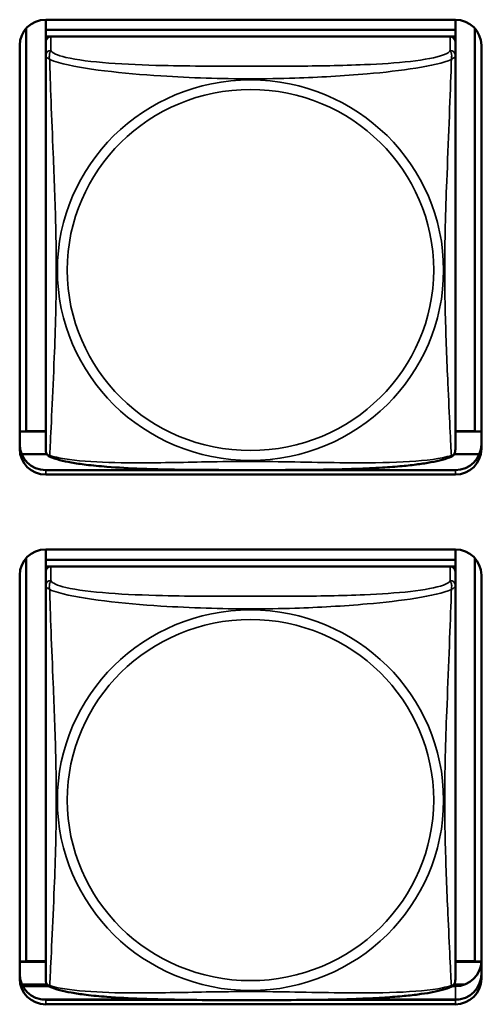
# Model space of a CAD drawing. Units: inches. Extents: x 5.8 to 92.9, y 3.3 to 45.2.
# Drawn here: x 57.9 to 58.5, y 15.8 to 16.9 of the extents above; entities that cross this region are included whole.
import ezdxf

# ---------------------------------------------------------------- set-up
doc = ezdxf.new("R2010")
doc.units = ezdxf.units.IN
doc.header["$MEASUREMENT"] = 0
doc.layers.add('Visible (ANSI)', color=7, linetype='Continuous', lineweight=50)
doc.layers.add('Visible Narrow (ANSI)', color=7, linetype='Continuous', lineweight=35)

msp = doc.modelspace()

# ---------------------------------------------------------------- linework, layer by layer
at = {"layer": 'Visible (ANSI)'}
for p, q in [((57.9467, 16.4698), (57.9467, 16.934)), ((57.9693, 16.9441), (57.9693, 16.9324)), ((57.9693, 16.9441), (58.4418, 16.9441)), ((58.4418, 16.9441), (58.4418, 16.9324)), ((58.4644, 16.934), (58.4644, 16.4698)), ((58.4418, 16.9324), (57.9693, 16.9324)), ((57.9693, 16.9324), (57.9693, 16.9249)), ((57.9693, 16.9324), (58.4418, 16.9324)), ((57.9693, 16.9324), (57.9693, 16.9324)), ((57.9693, 16.9192), (57.9693, 16.9249)), ((57.9693, 16.9249), (57.9751, 16.9249)), ((58.4359, 16.9249), (57.9752, 16.9249)), ((58.436, 16.9249), (58.4418, 16.9249)), ((58.4418, 16.9324), (58.4418, 16.9249)), ((58.4418, 16.9324), (58.4418, 16.9324)), ((58.4418, 16.9249), (58.4418, 16.9191)), ((57.9393, 16.4493), (57.9393, 16.9146)), ((57.9693, 16.9191), (57.9693, 16.9029)), ((58.4418, 16.9029), (58.4418, 16.9191)), ((58.4718, 16.9146), (58.4718, 16.4493)), ((57.9693, 16.9029), (57.9693, 16.4487)), ((58.4418, 16.4487), (58.4418, 16.9029)), ((57.9467, 16.4698), (57.9393, 16.4694)), ((57.9693, 16.4693), (57.9393, 16.4693)), ((57.9693, 16.4698), (57.9467, 16.4698)), ((58.4644, 16.4698), (58.4418, 16.4698)), ((58.4718, 16.4693), (58.4418, 16.4693)), ((58.4644, 16.4698), (58.4718, 16.4694)), ((57.9708, 16.4432), (57.9416, 16.4432)), ((58.4694, 16.4432), (58.4402, 16.4432)), ((58.4418, 16.425), (57.9693, 16.425)), ((58.4418, 16.4198), (57.9693, 16.4198)), ((57.9693, 16.3336), (57.9693, 16.3214)), ((57.9693, 16.3336), (58.4418, 16.3336)), ((58.4418, 16.3336), (58.4418, 16.3214)), ((57.9467, 15.8588), (57.9467, 16.3234)), ((58.4418, 16.3214), (57.9693, 16.3214)), ((57.9693, 16.3214), (57.9693, 16.3139)), ((57.9693, 16.3214), (58.4418, 16.3214)), ((57.9693, 16.3214), (57.9693, 16.3214)), ((58.4418, 16.3214), (58.4418, 16.3139)), ((58.4418, 16.3214), (58.4418, 16.3214)), ((58.4644, 16.3234), (58.4644, 15.8588)), ((57.9693, 16.3082), (57.9693, 16.3139)), ((57.9693, 16.3139), (57.9751, 16.3139)), ((58.4359, 16.3139), (57.9752, 16.3139)), ((58.436, 16.3139), (58.4418, 16.3139)), ((58.4418, 16.3139), (58.4418, 16.308)), ((57.9393, 15.8387), (57.9393, 16.304)), ((57.9693, 16.308), (57.9693, 16.2919)), ((58.4418, 16.2919), (58.4418, 16.308)), ((58.4718, 16.304), (58.4718, 15.8387)), ((57.9693, 16.2919), (57.9693, 15.8377)), ((58.4418, 15.8377), (58.4418, 16.2919)), ((57.9467, 15.8588), (57.9393, 15.8584)), ((57.9693, 15.8583), (57.9393, 15.8583)), ((57.9693, 15.8588), (57.9467, 15.8588)), ((58.4644, 15.8588), (58.4418, 15.8588)), ((58.4717, 15.8583), (58.4418, 15.8583)), ((58.4644, 15.8588), (58.4717, 15.8584)), ((57.9708, 15.8321), (57.9418, 15.8321)), ((57.9429, 15.83), (57.9731, 15.83)), ((58.4379, 15.83), (58.4418, 15.83)), ((58.4529, 15.8321), (58.4402, 15.8321)), ((57.9647, 15.8148), (58.1065, 15.8148)), ((58.1257, 15.8144), (57.9693, 15.8144)), ((57.9693, 15.8144), (58.1257, 15.8144)), ((58.4418, 15.8144), (58.2853, 15.8144)), ((58.2853, 15.8144), (58.4418, 15.8144)), ((58.3045, 15.8148), (58.4463, 15.8148)), ((58.4418, 15.8092), (57.9693, 15.8092))]:
    msp.add_line(p, q, dxfattribs=at)
for centre, start, end in [((57.9831, 16.4487), 180, 187.5461), ((58.428, 16.4487), 352.4539, 360), ((57.9831, 15.8377), 180, 187.5461), ((58.428, 15.8377), 352.4539, 360)]:
    msp.add_arc(centre, 0.0138, start, end, dxfattribs=at)
for centre, major_axis, start_param, end_param in [((57.9693, 16.9146), (-0.03, 0), 4.712389, 6.283185), ((58.4418, 16.9146), (0.03, 0), 0, 1.570796), ((57.9752, 16.9191), (-0.00591, 0), 4.712389, 6.283185), ((58.4359, 16.9191), (0.00591, 0), 0, 1.570796), ((57.9693, 16.4545), (-0.03, 0), 0, 1.570796), ((57.9693, 16.4493), (-0.03, 0), 0, 1.570796), ((58.4418, 16.4545), (0.03, 0), 4.712389, 6.283185), ((58.4418, 16.4493), (0.03, 0), 4.712389, 6.283185), ((57.9693, 16.304), (-0.03, 0), 4.712389, 6.283185), ((58.4418, 16.304), (0.03, 0), 0, 1.570796), ((57.9752, 16.308), (-0.00591, 0), 4.712389, 6.283185), ((58.4359, 16.308), (0.00591, 0), 0, 1.570796), ((58.4418, 15.8596), (0.03, 0), 4.712389, 6.261955), ((57.9693, 15.844), (-0.03, 0), 0, 1.570796), ((58.4418, 15.844), (0.03, 0), 4.712389, 6.283185), ((57.9693, 15.8387), (-0.03, 0), 0, 1.570796), ((58.4418, 15.8387), (0.03, 0), 4.712389, 6.283185)]:
    msp.add_ellipse(centre, major_axis=major_axis, ratio=0.984808, start_param=start_param, end_param=end_param, dxfattribs=at)
for points, knots in [([(57.9735, 16.4408), (57.9729, 16.4411), (57.9724, 16.4415), (57.9714, 16.4424), (57.971, 16.4429), (57.9704, 16.4438), (57.9702, 16.4443), (57.9698, 16.4451), (57.9697, 16.4455), (57.9695, 16.4463), (57.9695, 16.4466), (57.9694, 16.4469)], [0.02497113, 0.02497113, 0.02497113, 0.02497113, 0.03203261, 0.03203261, 0.03909409, 0.03909409, 0.04615557, 0.04615557, 0.05321705, 0.05321705, 0.06027853, 0.06027853, 0.06027853, 0.06027853]), ([(58.4376, 16.4408), (58.4381, 16.4411), (58.4387, 16.4415), (58.4397, 16.4424), (58.4401, 16.4429), (58.4407, 16.4438), (58.4409, 16.4443), (58.4413, 16.4451), (58.4414, 16.4455), (58.4415, 16.4463), (58.4416, 16.4466), (58.4416, 16.4469)], [0.02497113, 0.02497113, 0.02497113, 0.02497113, 0.03203261, 0.03203261, 0.03909409, 0.03909409, 0.04615557, 0.04615557, 0.05321705, 0.05321705, 0.06027853, 0.06027853, 0.06027853, 0.06027853]), ([(58.4376, 16.4408), (58.4341, 16.4391), (58.4306, 16.4379), (58.4226, 16.4357), (58.4182, 16.4348), (58.4088, 16.4331), (58.4039, 16.4323), (58.3929, 16.4309), (58.3868, 16.4302), (58.3731, 16.4289), (58.3654, 16.4283), (58.3478, 16.4273), (58.3377, 16.4268), (58.3132, 16.4259), (58.2987, 16.4256), (58.2672, 16.4252), (58.2502, 16.4251), (58.2161, 16.425), (58.199, 16.425), (58.1649, 16.4251), (58.1478, 16.4251), (58.1137, 16.4256), (58.0965, 16.4259), (58.0661, 16.4271), (58.0528, 16.4278), (58.0316, 16.4295), (58.0235, 16.4302), (58.0098, 16.4319), (58.0041, 16.4327), (57.9941, 16.4345), (57.9897, 16.4355), (57.9812, 16.4377), (57.9773, 16.439), (57.9735, 16.4408)], [-1.680262, -1.680262, -1.680262, -1.680262, -1.63036, -1.63036, -1.581705, -1.581705, -1.533846, -1.533846, -1.481001, -1.481001, -1.4192, -1.4192, -1.340893, -1.340893, -1.231233, -1.231233, -1.101488, -1.101488, -0.971744, -0.971744, -0.842, -0.842, -0.712255, -0.712255, -0.607602, -0.607602, -0.539811, -0.539811, -0.485502, -0.485502, -0.437309, -0.437309, -0.382819, -0.382819, -0.382819, -0.382819]), ([(57.9735, 15.8298), (57.9729, 15.8301), (57.9724, 15.8305), (57.9714, 15.8314), (57.971, 15.8318), (57.9704, 15.8328), (57.9702, 15.8333), (57.9698, 15.8341), (57.9697, 15.8345), (57.9695, 15.8352), (57.9695, 15.8356), (57.9694, 15.8359)], [0.02497113, 0.02497113, 0.02497113, 0.02497113, 0.03203261, 0.03203261, 0.03909409, 0.03909409, 0.04615557, 0.04615557, 0.05321705, 0.05321705, 0.06027853, 0.06027853, 0.06027853, 0.06027853]), ([(58.4376, 15.8298), (58.4381, 15.8301), (58.4387, 15.8305), (58.4397, 15.8314), (58.4401, 15.8318), (58.4407, 15.8328), (58.4409, 15.8333), (58.4413, 15.8341), (58.4414, 15.8345), (58.4415, 15.8352), (58.4416, 15.8356), (58.4416, 15.8359)], [0.02497113, 0.02497113, 0.02497113, 0.02497113, 0.03203261, 0.03203261, 0.03909409, 0.03909409, 0.04615557, 0.04615557, 0.05321705, 0.05321705, 0.06027853, 0.06027853, 0.06027853, 0.06027853]), ([(58.4376, 15.8298), (58.4341, 15.8281), (58.4306, 15.8269), (58.4226, 15.8247), (58.4182, 15.8237), (58.4088, 15.822), (58.4039, 15.8213), (58.3929, 15.8198), (58.3868, 15.8192), (58.3731, 15.8179), (58.3654, 15.8173), (58.3478, 15.8162), (58.3377, 15.8158), (58.3132, 15.8149), (58.2987, 15.8146), (58.2672, 15.8142), (58.2502, 15.8141), (58.2161, 15.814), (58.199, 15.814), (58.1649, 15.814), (58.1478, 15.8141), (58.1137, 15.8146), (58.0965, 15.8149), (58.0661, 15.8161), (58.0528, 15.8168), (58.0316, 15.8184), (58.0235, 15.8192), (58.0098, 15.8209), (58.0041, 15.8217), (57.9941, 15.8235), (57.9897, 15.8244), (57.9812, 15.8267), (57.9773, 15.828), (57.9735, 15.8298)], [-1.680262, -1.680262, -1.680262, -1.680262, -1.63036, -1.63036, -1.581705, -1.581705, -1.533846, -1.533846, -1.481001, -1.481001, -1.4192, -1.4192, -1.340893, -1.340893, -1.231233, -1.231233, -1.101488, -1.101488, -0.971744, -0.971744, -0.842, -0.842, -0.712255, -0.712255, -0.607602, -0.607602, -0.539811, -0.539811, -0.485502, -0.485502, -0.437309, -0.437309, -0.382819, -0.382819, -0.382819, -0.382819])]:
    msp.add_open_spline(points, degree=3, knots=knots, dxfattribs=at)
at = {"layer": 'Visible Narrow (ANSI)'}
for p, q in [((57.9752, 16.9087), (57.9752, 16.9249)), ((58.4359, 16.9249), (58.4359, 16.9087)), ((57.9693, 16.425), (57.9693, 16.4198)), ((58.4418, 16.425), (58.4418, 16.4198)), ((57.9752, 16.2977), (57.9752, 16.3139)), ((58.4359, 16.3139), (58.4359, 16.2977)), ((58.4418, 15.8148), (58.4418, 15.83)), ((57.9693, 15.8144), (57.9693, 15.8092)), ((58.4418, 15.8144), (58.4418, 15.8092))]:
    msp.add_line(p, q, dxfattribs=at)
for centre, major_axis, start_param, end_param in [((57.9752, 16.9029), (-0.00591, 0), 4.712389, 6.283185), ((58.4359, 16.9029), (0.00591, 0), 0, 1.570796), ((57.9752, 16.2919), (-0.00591, 0), 4.712389, 6.283185), ((58.4359, 16.2919), (0.00591, 0), 0, 1.570796)]:
    msp.add_ellipse(centre, major_axis=major_axis, ratio=0.984808, start_param=start_param, end_param=end_param, dxfattribs=at)
for centre, major_axis in [((58.2055, 16.6554), (-0.2227, 0)), ((58.2055, 16.6556), (0.2113, 0)), ((58.2055, 16.0444), (-0.2227, 0)), ((58.2055, 16.0446), (0.2113, 0))]:
    msp.add_ellipse(centre, major_axis=major_axis, ratio=0.984808, dxfattribs=at)
for points, knots in [([(57.9693, 16.9029), (57.9693, 16.9026), (57.9693, 16.9024), (57.9694, 16.9021), (57.9694, 16.9019), (57.9696, 16.9017), (57.9696, 16.9016), (57.9698, 16.9014), (57.9698, 16.9013), (57.9701, 16.9011), (57.9702, 16.9009), (57.9708, 16.9004), (57.9713, 16.9001), (57.9725, 16.8992), (57.9731, 16.8987), (57.9739, 16.8982)], [-0.0844808, -0.0844808, -0.0844808, -0.0844808, -0.06943799, -0.06943799, -0.05587828, -0.05587828, -0.04740346, -0.04740346, -0.04210669, -0.04210669, -0.03151317, -0.03151317, -0.01456352, -0.01456352, 0.00026741, 0.00026741, 0.00026741, 0.00026741]), ([(57.9739, 16.8982), (57.9736, 16.8993), (57.9735, 16.9003), (57.9735, 16.9022), (57.9735, 16.9031), (57.9737, 16.9043), (57.9738, 16.9047), (57.9739, 16.9053), (57.974, 16.9055), (57.9742, 16.906), (57.9743, 16.9063), (57.9745, 16.9069), (57.9747, 16.9073), (57.975, 16.908), (57.9751, 16.9084), (57.9752, 16.9087)], [-0.00026741, -0.00026741, -0.00026741, -0.00026741, 0.01456352, 0.01456352, 0.03151317, 0.03151317, 0.04210669, 0.04210669, 0.04740346, 0.04740346, 0.05587828, 0.05587828, 0.06943799, 0.06943799, 0.0844808, 0.0844808, 0.0844808, 0.0844808]), ([(58.4359, 16.9087), (58.4353, 16.9069), (58.4325, 16.9051), (58.4281, 16.9035), (58.42, 16.9005), (58.4061, 16.898), (58.39, 16.8961), (58.3738, 16.8943), (58.3556, 16.8931), (58.337, 16.8923), (58.3107, 16.8912), (58.2834, 16.8908), (58.2563, 16.8906), (58.2394, 16.8905), (58.2225, 16.8905), (58.2055, 16.8905), (58.1717, 16.8905), (58.1378, 16.8905), (58.1041, 16.8913), (58.0621, 16.8923), (58.0182, 16.8948), (57.9926, 16.9007), (57.9826, 16.903), (57.9762, 16.9058), (57.9752, 16.9087)], [0.325731, 0.325731, 0.325731, 0.325731, 0.404774, 0.404774, 0.404774, 0.550532, 0.550532, 0.550532, 0.69629, 0.69629, 0.69629, 0.902598, 0.902598, 0.902598, 1.03154, 1.03154, 1.03154, 1.289425, 1.289425, 1.289425, 1.610774, 1.610774, 1.610774, 1.73735, 1.73735, 1.73735, 1.73735]), ([(58.4359, 16.9087), (58.4359, 16.9084), (58.4361, 16.908), (58.4364, 16.9073), (58.4365, 16.9069), (58.4368, 16.9063), (58.4369, 16.906), (58.4371, 16.9055), (58.4371, 16.9053), (58.4373, 16.9047), (58.4374, 16.9043), (58.4376, 16.9031), (58.4376, 16.9022), (58.4375, 16.9003), (58.4374, 16.8993), (58.4372, 16.8982)], [-0.0844808, -0.0844808, -0.0844808, -0.0844808, -0.06943799, -0.06943799, -0.05587828, -0.05587828, -0.04740346, -0.04740346, -0.04210669, -0.04210669, -0.03151317, -0.03151317, -0.01456352, -0.01456352, 0.00026741, 0.00026741, 0.00026741, 0.00026741]), ([(58.4372, 16.8982), (58.438, 16.8987), (58.4386, 16.8992), (58.4398, 16.9001), (58.4402, 16.9004), (58.4408, 16.9009), (58.441, 16.9011), (58.4412, 16.9013), (58.4413, 16.9014), (58.4414, 16.9016), (58.4415, 16.9017), (58.4417, 16.9019), (58.4417, 16.9021), (58.4418, 16.9024), (58.4418, 16.9026), (58.4418, 16.9029)], [-0.00026741, -0.00026741, -0.00026741, -0.00026741, 0.01456352, 0.01456352, 0.03151317, 0.03151317, 0.04210669, 0.04210669, 0.04740346, 0.04740346, 0.05587828, 0.05587828, 0.06943799, 0.06943799, 0.0844808, 0.0844808, 0.0844808, 0.0844808]), ([(57.9739, 16.4419), (57.974, 16.4436), (57.9741, 16.446), (57.9743, 16.449), (57.9753, 16.4695), (57.9775, 16.513), (57.9792, 16.5548), (57.9805, 16.5883), (57.9815, 16.6219), (57.9815, 16.6555), (57.9815, 16.6722), (57.9813, 16.6891), (57.9809, 16.7061), (57.9802, 16.7334), (57.9791, 16.7615), (57.9779, 16.79), (57.9771, 16.8102), (57.9762, 16.8306), (57.9755, 16.8497), (57.9748, 16.8686), (57.9742, 16.8861), (57.9739, 16.8982)], [-1.657319, -1.657319, -1.657319, -1.657319, -1.610774, -1.610774, -1.610774, -1.289425, -1.289425, -1.289425, -1.03154, -1.03154, -1.03154, -0.902598, -0.902598, -0.902598, -0.69629, -0.69629, -0.69629, -0.550532, -0.550532, -0.550532, -0.405761, -0.405761, -0.405761, -0.405761]), ([(57.9739, 16.8982), (57.9767, 16.897), (57.9802, 16.8958), (57.9842, 16.8947), (58.0118, 16.887), (58.0588, 16.8821), (58.1023, 16.8793), (58.1373, 16.8771), (58.1715, 16.876), (58.2055, 16.876), (58.2226, 16.876), (58.2396, 16.8763), (58.2568, 16.8769), (58.2843, 16.8777), (58.3124, 16.8793), (58.3401, 16.8817), (58.3596, 16.8834), (58.379, 16.8856), (58.3963, 16.8884), (58.4134, 16.8911), (58.4284, 16.8945), (58.4372, 16.8982)], [-1.657319, -1.657319, -1.657319, -1.657319, -1.610774, -1.610774, -1.610774, -1.289425, -1.289425, -1.289425, -1.03154, -1.03154, -1.03154, -0.902598, -0.902598, -0.902598, -0.69629, -0.69629, -0.69629, -0.550532, -0.550532, -0.550532, -0.405761, -0.405761, -0.405761, -0.405761]), ([(58.4372, 16.8982), (58.4371, 16.8943), (58.437, 16.8898), (58.4368, 16.8849), (58.4357, 16.8511), (58.4336, 16.802), (58.4319, 16.758), (58.4305, 16.7227), (58.4295, 16.689), (58.4295, 16.6555), (58.4295, 16.6387), (58.4298, 16.6219), (58.4302, 16.6051), (58.4309, 16.5783), (58.432, 16.551), (58.4332, 16.525), (58.434, 16.5067), (58.4349, 16.4889), (58.4356, 16.474), (58.4363, 16.4591), (58.4369, 16.4472), (58.4372, 16.4419)], [-1.657319, -1.657319, -1.657319, -1.657319, -1.610774, -1.610774, -1.610774, -1.289425, -1.289425, -1.289425, -1.03154, -1.03154, -1.03154, -0.902598, -0.902598, -0.902598, -0.69629, -0.69629, -0.69629, -0.550532, -0.550532, -0.550532, -0.405761, -0.405761, -0.405761, -0.405761]), ([(57.9739, 16.4419), (57.9731, 16.442), (57.9725, 16.4423), (57.9713, 16.443), (57.9708, 16.4434), (57.9702, 16.4443), (57.9701, 16.4446), (57.9698, 16.4452), (57.9698, 16.4454), (57.9696, 16.4458), (57.9696, 16.4461), (57.9695, 16.4466), (57.9695, 16.4467), (57.9694, 16.4469)], [-0.00026741, -0.00026741, -0.00026741, -0.00026741, 0.01456352, 0.01456352, 0.03151317, 0.03151317, 0.04210669, 0.04210669, 0.04740346, 0.04740346, 0.05587828, 0.05587828, 0.06027853, 0.06027853, 0.06027853, 0.06027853]), ([(58.4416, 16.4469), (58.4416, 16.4467), (58.4416, 16.4466), (58.4415, 16.4461), (58.4414, 16.4458), (58.4413, 16.4454), (58.4412, 16.4452), (58.441, 16.4446), (58.4408, 16.4443), (58.4402, 16.4434), (58.4398, 16.443), (58.4386, 16.4423), (58.438, 16.442), (58.4372, 16.4419)], [-0.06027853, -0.06027853, -0.06027853, -0.06027853, -0.05587828, -0.05587828, -0.04740346, -0.04740346, -0.04210669, -0.04210669, -0.03151317, -0.03151317, -0.01456352, -0.01456352, 0.00026741, 0.00026741, 0.00026741, 0.00026741]), ([(57.9735, 16.4408), (57.9735, 16.4409), (57.9735, 16.4409), (57.9735, 16.4412), (57.9736, 16.4415), (57.9739, 16.4419)], [-0.02497113, -0.02497113, -0.02497113, -0.02497113, -0.01456352, -0.01456352, 0.00026741, 0.00026741, 0.00026741, 0.00026741]), ([(58.4372, 16.4419), (58.4344, 16.4409), (58.4309, 16.44), (58.4269, 16.4392), (58.3993, 16.4336), (58.3523, 16.4329), (58.3087, 16.4335), (58.2738, 16.4339), (58.2396, 16.4349), (58.2055, 16.4349), (58.1885, 16.4349), (58.1715, 16.4347), (58.1543, 16.4344), (58.1268, 16.4339), (58.0987, 16.4332), (58.071, 16.4333), (58.0514, 16.4334), (58.0321, 16.4339), (58.0148, 16.4353), (57.9976, 16.4366), (57.9827, 16.4388), (57.9739, 16.4419)], [-1.657319, -1.657319, -1.657319, -1.657319, -1.610774, -1.610774, -1.610774, -1.289425, -1.289425, -1.289425, -1.03154, -1.03154, -1.03154, -0.902598, -0.902598, -0.902598, -0.69629, -0.69629, -0.69629, -0.550532, -0.550532, -0.550532, -0.405761, -0.405761, -0.405761, -0.405761]), ([(58.4372, 16.4419), (58.4374, 16.4415), (58.4375, 16.4412), (58.4376, 16.4409), (58.4376, 16.4409), (58.4376, 16.4408)], [-0.00026741, -0.00026741, -0.00026741, -0.00026741, 0.01456352, 0.01456352, 0.02497113, 0.02497113, 0.02497113, 0.02497113]), ([(57.9739, 16.2872), (57.9736, 16.2883), (57.9735, 16.2893), (57.9735, 16.2912), (57.9735, 16.292), (57.9737, 16.2933), (57.9738, 16.2937), (57.9739, 16.2943), (57.974, 16.2945), (57.9742, 16.295), (57.9743, 16.2953), (57.9745, 16.2959), (57.9747, 16.2963), (57.975, 16.297), (57.9751, 16.2974), (57.9752, 16.2977)], [-0.00026741, -0.00026741, -0.00026741, -0.00026741, 0.01456352, 0.01456352, 0.03151317, 0.03151317, 0.04210669, 0.04210669, 0.04740346, 0.04740346, 0.05587828, 0.05587828, 0.06943799, 0.06943799, 0.0844808, 0.0844808, 0.0844808, 0.0844808]), ([(58.4359, 16.2977), (58.4353, 16.2959), (58.4325, 16.2941), (58.4281, 16.2925), (58.42, 16.2894), (58.4061, 16.2869), (58.39, 16.2851), (58.3738, 16.2833), (58.3556, 16.2821), (58.337, 16.2813), (58.3107, 16.2801), (58.2834, 16.2798), (58.2563, 16.2796), (58.2394, 16.2795), (58.2225, 16.2795), (58.2055, 16.2795), (58.1717, 16.2795), (58.1378, 16.2795), (58.1041, 16.2803), (58.0621, 16.2813), (58.0182, 16.2837), (57.9926, 16.2897), (57.9826, 16.292), (57.9762, 16.2948), (57.9752, 16.2977)], [0.325731, 0.325731, 0.325731, 0.325731, 0.404774, 0.404774, 0.404774, 0.550532, 0.550532, 0.550532, 0.69629, 0.69629, 0.69629, 0.902598, 0.902598, 0.902598, 1.03154, 1.03154, 1.03154, 1.289425, 1.289425, 1.289425, 1.610774, 1.610774, 1.610774, 1.73735, 1.73735, 1.73735, 1.73735]), ([(58.4359, 16.2977), (58.4359, 16.2974), (58.4361, 16.297), (58.4364, 16.2963), (58.4365, 16.2959), (58.4368, 16.2953), (58.4369, 16.295), (58.4371, 16.2945), (58.4371, 16.2943), (58.4373, 16.2937), (58.4374, 16.2933), (58.4376, 16.292), (58.4376, 16.2912), (58.4375, 16.2893), (58.4374, 16.2883), (58.4372, 16.2872)], [-0.0844808, -0.0844808, -0.0844808, -0.0844808, -0.06943799, -0.06943799, -0.05587828, -0.05587828, -0.04740346, -0.04740346, -0.04210669, -0.04210669, -0.03151317, -0.03151317, -0.01456352, -0.01456352, 0.00026741, 0.00026741, 0.00026741, 0.00026741]), ([(57.9693, 16.2919), (57.9693, 16.2916), (57.9693, 16.2914), (57.9694, 16.291), (57.9694, 16.2909), (57.9696, 16.2906), (57.9696, 16.2905), (57.9698, 16.2904), (57.9698, 16.2903), (57.9701, 16.2901), (57.9702, 16.2899), (57.9708, 16.2894), (57.9713, 16.2891), (57.9725, 16.2882), (57.9731, 16.2877), (57.9739, 16.2872)], [-0.0844808, -0.0844808, -0.0844808, -0.0844808, -0.06943799, -0.06943799, -0.05587828, -0.05587828, -0.04740346, -0.04740346, -0.04210669, -0.04210669, -0.03151317, -0.03151317, -0.01456352, -0.01456352, 0.00026741, 0.00026741, 0.00026741, 0.00026741]), ([(57.9739, 15.8308), (57.974, 15.8326), (57.9741, 15.835), (57.9743, 15.8379), (57.9753, 15.8585), (57.9775, 15.902), (57.9792, 15.9438), (57.9805, 15.9773), (57.9815, 16.0109), (57.9815, 16.0444), (57.9815, 16.0612), (57.9813, 16.078), (57.9809, 16.0951), (57.9802, 16.1224), (57.9791, 16.1505), (57.9779, 16.179), (57.9771, 16.1992), (57.9762, 16.2196), (57.9755, 16.2386), (57.9748, 16.2576), (57.9742, 16.2751), (57.9739, 16.2872)], [-1.657319, -1.657319, -1.657319, -1.657319, -1.610774, -1.610774, -1.610774, -1.289425, -1.289425, -1.289425, -1.03154, -1.03154, -1.03154, -0.902598, -0.902598, -0.902598, -0.69629, -0.69629, -0.69629, -0.550532, -0.550532, -0.550532, -0.405761, -0.405761, -0.405761, -0.405761]), ([(57.9739, 16.2872), (57.9767, 16.286), (57.9802, 16.2848), (57.9842, 16.2837), (58.0118, 16.276), (58.0588, 16.2711), (58.1023, 16.2683), (58.1373, 16.2661), (58.1715, 16.265), (58.2055, 16.265), (58.2226, 16.265), (58.2396, 16.2653), (58.2568, 16.2658), (58.2843, 16.2667), (58.3124, 16.2682), (58.3401, 16.2707), (58.3596, 16.2724), (58.379, 16.2746), (58.3963, 16.2773), (58.4134, 16.2801), (58.4284, 16.2835), (58.4372, 16.2872)], [-1.657319, -1.657319, -1.657319, -1.657319, -1.610774, -1.610774, -1.610774, -1.289425, -1.289425, -1.289425, -1.03154, -1.03154, -1.03154, -0.902598, -0.902598, -0.902598, -0.69629, -0.69629, -0.69629, -0.550532, -0.550532, -0.550532, -0.405761, -0.405761, -0.405761, -0.405761]), ([(58.4372, 16.2872), (58.4371, 16.2833), (58.437, 16.2788), (58.4368, 16.2739), (58.4357, 16.2401), (58.4336, 16.191), (58.4319, 16.147), (58.4305, 16.1117), (58.4295, 16.078), (58.4295, 16.0444), (58.4295, 16.0277), (58.4298, 16.0109), (58.4302, 15.9941), (58.4309, 15.9672), (58.432, 15.94), (58.4332, 15.914), (58.434, 15.8956), (58.4349, 15.8779), (58.4356, 15.863), (58.4363, 15.8481), (58.4369, 15.8362), (58.4372, 15.8308)], [-1.657319, -1.657319, -1.657319, -1.657319, -1.610774, -1.610774, -1.610774, -1.289425, -1.289425, -1.289425, -1.03154, -1.03154, -1.03154, -0.902598, -0.902598, -0.902598, -0.69629, -0.69629, -0.69629, -0.550532, -0.550532, -0.550532, -0.405761, -0.405761, -0.405761, -0.405761]), ([(58.4372, 16.2872), (58.438, 16.2877), (58.4386, 16.2882), (58.4398, 16.2891), (58.4402, 16.2894), (58.4408, 16.2899), (58.441, 16.2901), (58.4412, 16.2903), (58.4413, 16.2904), (58.4414, 16.2905), (58.4415, 16.2906), (58.4417, 16.2909), (58.4417, 16.291), (58.4418, 16.2914), (58.4418, 16.2916), (58.4418, 16.2919)], [-0.00026741, -0.00026741, -0.00026741, -0.00026741, 0.01456352, 0.01456352, 0.03151317, 0.03151317, 0.04210669, 0.04210669, 0.04740346, 0.04740346, 0.05587828, 0.05587828, 0.06943799, 0.06943799, 0.0844808, 0.0844808, 0.0844808, 0.0844808]), ([(57.9739, 15.8308), (57.9731, 15.831), (57.9725, 15.8313), (57.9713, 15.8319), (57.9708, 15.8324), (57.9702, 15.8333), (57.9701, 15.8336), (57.9698, 15.8342), (57.9698, 15.8343), (57.9696, 15.8348), (57.9696, 15.8351), (57.9695, 15.8356), (57.9695, 15.8357), (57.9694, 15.8359)], [-0.00026741, -0.00026741, -0.00026741, -0.00026741, 0.01456352, 0.01456352, 0.03151317, 0.03151317, 0.04210669, 0.04210669, 0.04740346, 0.04740346, 0.05587828, 0.05587828, 0.06027853, 0.06027853, 0.06027853, 0.06027853]), ([(58.4416, 15.8359), (58.4416, 15.8357), (58.4416, 15.8356), (58.4415, 15.8351), (58.4414, 15.8348), (58.4413, 15.8343), (58.4412, 15.8342), (58.441, 15.8336), (58.4408, 15.8333), (58.4402, 15.8324), (58.4398, 15.8319), (58.4386, 15.8313), (58.438, 15.831), (58.4372, 15.8308)], [-0.06027853, -0.06027853, -0.06027853, -0.06027853, -0.05587828, -0.05587828, -0.04740346, -0.04740346, -0.04210669, -0.04210669, -0.03151317, -0.03151317, -0.01456352, -0.01456352, 0.00026741, 0.00026741, 0.00026741, 0.00026741]), ([(57.9735, 15.8298), (57.9735, 15.8298), (57.9735, 15.8299), (57.9735, 15.8302), (57.9736, 15.8304), (57.9739, 15.8308)], [-0.02497113, -0.02497113, -0.02497113, -0.02497113, -0.01456352, -0.01456352, 0.00026741, 0.00026741, 0.00026741, 0.00026741]), ([(58.4372, 15.8308), (58.4344, 15.8299), (58.4309, 15.829), (58.4269, 15.8282), (58.3993, 15.8226), (58.3523, 15.8219), (58.3087, 15.8225), (58.2738, 15.8229), (58.2396, 15.8239), (58.2055, 15.8239), (58.1885, 15.8239), (58.1715, 15.8237), (58.1543, 15.8234), (58.1268, 15.8229), (58.0987, 15.8222), (58.071, 15.8223), (58.0514, 15.8224), (58.0321, 15.8229), (58.0148, 15.8243), (57.9976, 15.8256), (57.9827, 15.8278), (57.9739, 15.8308)], [-1.657319, -1.657319, -1.657319, -1.657319, -1.610774, -1.610774, -1.610774, -1.289425, -1.289425, -1.289425, -1.03154, -1.03154, -1.03154, -0.902598, -0.902598, -0.902598, -0.69629, -0.69629, -0.69629, -0.550532, -0.550532, -0.550532, -0.405761, -0.405761, -0.405761, -0.405761]), ([(58.4372, 15.8308), (58.4374, 15.8304), (58.4375, 15.8302), (58.4376, 15.8299), (58.4376, 15.8298), (58.4376, 15.8298)], [-0.00026741, -0.00026741, -0.00026741, -0.00026741, 0.01456352, 0.01456352, 0.02497113, 0.02497113, 0.02497113, 0.02497113])]:
    msp.add_open_spline(points, degree=3, knots=knots, dxfattribs=at)

doc.saveas('drawing.dxf')
